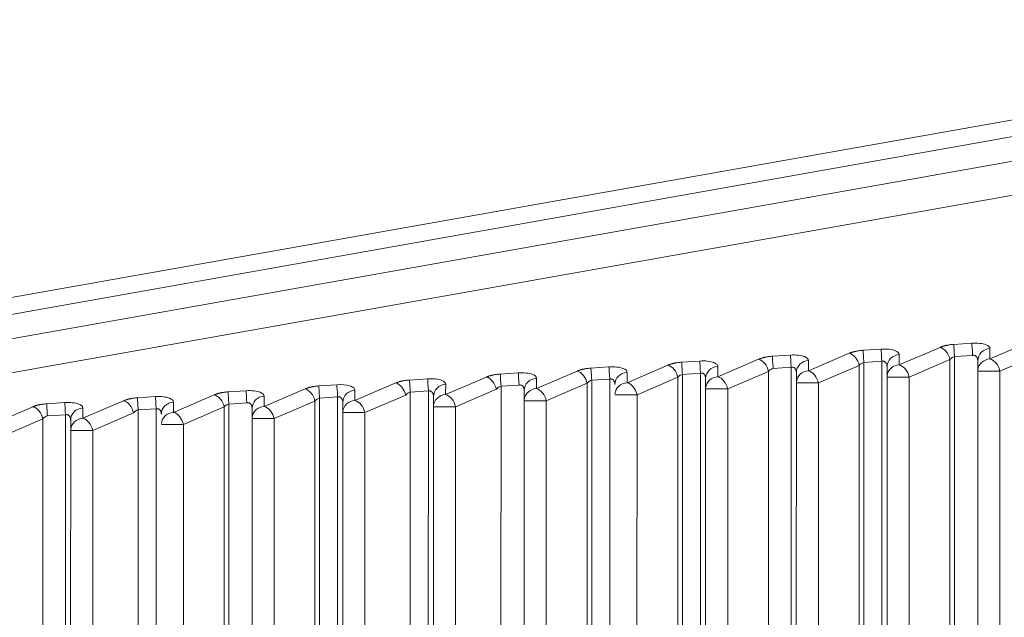
# Model space of a CAD drawing. Units: millimetres. Extents: x -14 to 5455, y 5 to 4640.
# Drawn here: x 3149 to 3225, y 2081 to 2127 of the extents above; entities that cross this region are included whole.
import ezdxf

# ---------------------------------------------------------------- set-up
doc = ezdxf.new("R2010")
doc.units = ezdxf.units.MM

msp = doc.modelspace()

# ---------------------------------------------------------------- linework, layer by layer
at = {"lineweight": 15, "ltscale": 9}
for p, q in [((3136.68536, 2103.7685), (3268.70204, 2127.21489)), ((3136.37948, 2102.40831), (3268.39616, 2125.8547)), ((3268.51992, 2123.97933), (3136.50323, 2100.53294)), ((3137.2826, 2098.04858), (3269.29928, 2121.49497)), ((3215.05372, 2101.77037), (3213.66082, 2101.67915)), ((3219.59958, 2101.90788), (3216.44862, 2100.55413)), ((3222.05379, 2102.22882), (3220.66088, 2102.13759)), ((3226.59965, 2102.36632), (3223.44868, 2101.01258)), ((3223.44868, 2101.01258), (3223.4518, 2101.80985)), ((3201.05359, 2100.85349), (3199.66068, 2100.76226)), ((3205.59945, 2100.99099), (3202.44849, 2099.63725)), ((3208.05366, 2101.31193), (3206.66075, 2101.22071)), ((3212.59952, 2101.44944), (3209.44855, 2100.09569)), ((3209.44855, 2100.09569), (3209.45167, 2100.89296)), ((3216.44862, 2100.55413), (3216.45174, 2101.35141)), ((3220.3676, 2100.97008), (3217.21663, 2099.61634)), ((3220.35729, 2036.12829), (3220.3676, 2100.97008)), ((3220.71104, 2036.12824), (3220.72139, 2101.19991)), ((3222.1143, 2101.29113), (3220.72139, 2101.19991)), ((3222.51368, 2100.87303), (3222.50339, 2036.13105)), ((3227.36766, 2101.42853), (3224.2167, 2100.07478)), ((3213.71105, 2036.13148), (3213.72132, 2100.74147)), ((3215.11423, 2100.83269), (3213.72132, 2100.74147)), ((3215.11423, 2100.83269), (3215.10394, 2036.13436))]:
    msp.add_line(p, q, dxfattribs=at)
at = {"color": 0, "linetype": 'Continuous', "lineweight": 0}
for p, q in [((3194.05353, 2100.39504), (3192.66062, 2100.30382)), ((3198.59939, 2100.53255), (3195.44842, 2099.1788)), ((3202.44849, 2099.63725), (3202.45161, 2100.43452)), ((3208.11417, 2100.37425), (3206.72126, 2100.28302)), ((3208.11417, 2100.37425), (3208.10395, 2036.13761)), ((3213.36753, 2100.51164), (3210.21657, 2099.15789)), ((3213.3573, 2036.13154), (3213.36753, 2100.51164)), ((3215.51362, 2100.41458), (3215.5034, 2036.1343)), ((3180.0534, 2099.47816), (3178.66049, 2099.38693)), ((3184.59926, 2099.61566), (3181.44829, 2098.26192)), ((3187.05346, 2099.9366), (3185.66055, 2099.84538)), ((3191.59932, 2100.07411), (3188.44836, 2098.72036)), ((3188.44836, 2098.72036), (3188.45148, 2099.51763)), ((3192.71108, 2036.14122), (3192.72113, 2099.36614)), ((3194.11404, 2099.45736), (3192.72113, 2099.36614)), ((3194.11404, 2099.45736), (3194.10397, 2036.1441)), ((3195.44842, 2099.1788), (3195.45154, 2099.97608)), ((3199.3674, 2099.59475), (3196.21644, 2098.24101)), ((3199.35731, 2036.13803), (3199.3674, 2099.59475)), ((3199.71107, 2036.13798), (3199.72119, 2099.82458)), ((3201.1141, 2099.9158), (3199.72119, 2099.82458)), ((3201.1141, 2099.9158), (3201.10396, 2036.14085)), ((3201.51349, 2099.4977), (3201.50341, 2036.14079)), ((3206.36747, 2100.0532), (3203.2165, 2098.69945)), ((3206.35731, 2036.13479), (3206.36747, 2100.0532)), ((3208.51355, 2099.95614), (3208.5034, 2036.13754)), ((3217.21663, 2099.61634), (3217.20652, 2036.01988)), ((3224.2167, 2100.07478), (3224.20651, 2036.01664)), ((3170.59913, 2098.69878), (3167.44816, 2097.34503)), ((3173.05333, 2099.01971), (3171.66042, 2098.92849)), ((3177.59919, 2099.15722), (3174.44823, 2097.80347)), ((3174.44823, 2097.80347), (3174.45135, 2098.60075)), ((3181.44829, 2098.26192), (3181.45141, 2099.05919)), ((3185.36727, 2098.67787), (3182.21631, 2097.32412)), ((3185.71108, 2036.14447), (3185.72106, 2098.90769)), ((3187.11397, 2098.99892), (3185.72106, 2098.90769)), ((3187.51336, 2098.58081), (3187.50343, 2036.14728)), ((3192.36734, 2099.13631), (3189.21637, 2097.78256)), ((3192.35732, 2036.14128), (3192.36734, 2099.13631)), ((3203.2165, 2098.69945), (3203.20654, 2036.02637)), ((3210.21657, 2099.15789), (3210.20653, 2036.02313)), ((3159.0532, 2098.10283), (3157.66029, 2098.0116)), ((3163.59906, 2098.24033), (3160.44809, 2096.88659)), ((3166.05327, 2098.56127), (3164.66036, 2098.47005)), ((3167.44816, 2097.34503), (3167.45128, 2098.1423)), ((3171.7111, 2036.15096), (3171.72093, 2097.99081)), ((3173.11384, 2098.08203), (3171.72093, 2097.99081)), ((3173.11384, 2098.08203), (3173.10399, 2036.15384)), ((3178.36721, 2098.21942), (3175.21624, 2096.86568)), ((3178.71109, 2036.14772), (3178.721, 2098.44925)), ((3180.1139, 2098.54047), (3178.721, 2098.44925)), ((3180.1139, 2098.54047), (3180.10399, 2036.15059)), ((3180.51329, 2098.12236), (3180.50344, 2036.15053)), ((3196.21644, 2098.24101), (3196.20655, 2036.02962)), ((3149.59893, 2097.32345), (3146.44796, 2095.9697)), ((3152.05314, 2097.64438), (3150.66023, 2097.55316)), ((3156.599, 2097.78189), (3153.44803, 2096.42814)), ((3153.44803, 2096.42814), (3153.45115, 2097.22542)), ((3157.71112, 2036.15745), (3157.7208, 2097.07392)), ((3159.11371, 2097.16514), (3157.7208, 2097.07392)), ((3159.11371, 2097.16514), (3159.10401, 2036.16033)), ((3160.44809, 2096.88659), (3160.45122, 2097.68386)), ((3164.36708, 2097.30254), (3161.21611, 2095.94879)), ((3164.35736, 2036.15426), (3164.36708, 2097.30254)), ((3164.71111, 2036.15421), (3164.72087, 2097.53236)), ((3166.11377, 2097.62359), (3164.72087, 2097.53236)), ((3166.51316, 2097.20548), (3166.50345, 2036.15702)), ((3171.36714, 2097.76098), (3168.21618, 2096.40723)), ((3171.35735, 2036.15102), (3171.36714, 2097.76098)), ((3173.51323, 2097.66392), (3173.50345, 2036.15377)), ((3182.21631, 2097.32412), (3182.20656, 2036.03611)), ((3189.21637, 2097.78256), (3189.20655, 2036.03287)), ((3150.36695, 2096.38565), (3147.21598, 2095.0319)), ((3150.35737, 2036.16076), (3150.36695, 2096.38565)), ((3152.11364, 2096.7067), (3150.72074, 2096.61548)), ((3152.11364, 2096.7067), (3152.10402, 2036.16358)), ((3157.36701, 2096.84409), (3154.21605, 2095.49035)), ((3168.21618, 2096.40723), (3168.20658, 2036.0426)), ((3175.21624, 2096.86568), (3175.20657, 2036.03936)), ((3152.51303, 2096.28859), (3152.50347, 2036.16351)), ((3161.21611, 2095.94879), (3161.20659, 2036.04585)), ((3154.21605, 2095.49035), (3154.2066, 2036.0491))]:
    msp.add_line(p, q, dxfattribs=at)
at = {"lineweight": 15, "ltscale": 9}
for centre, major_axis, ratio, start_param, end_param in [((3215.1156, 2100.83269), (-0.06535, 0.99786), 0.00136655, 0.34897635, 1.57070683), ((3222.11567, 2101.29113), (-0.06535, 0.99786), 0.00136655, 0.34897635, 1.57070683), ((3201.11547, 2099.9158), (-0.06535, 0.99786), 0.00136655, 0.34897635, 1.57070683), ((3208.11553, 2100.37425), (-0.06535, 0.99786), 0.00136655, 0.34897635, 1.57070683), ((3223.51056, 2100.07489), (-0.39474, 0.91879), 0.67554456, -1.85338623, -0.48222926)]:
    msp.add_ellipse(centre, major_axis=major_axis, ratio=ratio, start_param=start_param, end_param=end_param, dxfattribs=at)
at = {"lineweight": 15, "ltscale": 9, "extrusion": (0, 0, -1)}
for centre, start_param in [((3223.51368, 2100.87217), -0.00399648), ((3209.51355, 2099.95528), -0.00399648), ((3216.51361, 2100.41372), -0.00399648), ((3223.51056, 2100.07489), 0.07387276)]:
    msp.add_ellipse(centre, major_axis=(-0.99999, 0.00391), ratio=0.93945487, start_param=start_param, end_param=1.50520174, dxfattribs=at)
at = {"color": 0, "linetype": 'Continuous', "lineweight": 0}
for centre, major_axis, ratio, start_param, end_param in [((3194.1154, 2099.45736), (-0.06535, 0.99786), 0.00136655, 0.34897635, 1.57070683), ((3209.51043, 2099.15801), (-0.39474, 0.91879), 0.67554456, -1.85338623, -0.48222926), ((3216.51049, 2099.61645), (-0.39474, 0.91879), 0.67554456, -1.85338623, -0.48222926), ((3180.11527, 2098.54047), (-0.06535, 0.99786), 0.00136655, 0.34897635, 1.57070683), ((3187.11534, 2098.99892), (-0.06535, 0.99786), 0.00136655, 0.34897635, 1.57070683), ((3202.51036, 2098.69956), (-0.39474, 0.91879), 0.67554456, -1.85338623, -0.48222926), ((3216.51049, 2099.61645), (-1, 0.00016), 0.00000022, 0.07741084, 2.35482522), ((3223.51056, 2100.07489), (-1, 0.00016), 0.00000022, 0.07741084, 2.35482522), ((3173.11521, 2098.08203), (-0.06535, 0.99786), 0.00136655, 0.34897635, 1.57070683), ((3188.51023, 2097.78268), (-0.39474, 0.91879), 0.67554456, -1.85338623, -0.48222926), ((3195.5103, 2098.24112), (-0.39474, 0.91879), 0.67554456, -1.85338623, -0.48222926), ((3202.51036, 2098.69956), (-1, 0.00016), 0.00000022, 0.07741084, 2.35482522), ((3209.51043, 2099.15801), (-1, 0.00016), 0.00000022, 0.07741084, 2.35482522), ((3159.11508, 2097.16514), (-0.06535, 0.99786), 0.00136655, 0.34897635, 1.57070683), ((3166.11514, 2097.62359), (-0.06535, 0.99786), 0.00136655, 0.34897635, 1.57070683), ((3181.51017, 2097.32423), (-0.39474, 0.91879), 0.67554456, -1.85338623, -0.48222926), ((3195.5103, 2098.24112), (-1, 0.00016), 0.00000022, 0.07741084, 2.35482522), ((3152.11501, 2096.7067), (-0.06535, 0.99786), 0.00136655, 0.34897635, 1.57070683), ((3167.51004, 2096.40735), (-0.39474, 0.91879), 0.67554456, -1.85338623, -0.48222926), ((3174.5101, 2096.86579), (-0.39474, 0.91879), 0.67554456, -1.85338623, -0.48222926), ((3181.51017, 2097.32423), (-1, 0.00016), 0.00000022, 0.07741084, 2.35482522), ((3188.51023, 2097.78268), (-1, 0.00016), 0.00000022, 0.07741084, 2.35482522), ((3153.50991, 2095.49046), (-0.39474, 0.91879), 0.67554456, -1.85338623, -0.48222926), ((3160.50997, 2095.9489), (-0.39474, 0.91879), 0.67554456, -1.85338623, -0.48222926), ((3167.51004, 2096.40735), (-1, 0.00016), 0.00000022, 0.07741084, 2.35482522), ((3174.5101, 2096.86579), (-1, 0.00016), 0.00000022, 0.07741084, 2.35482522), ((3160.50997, 2095.9489), (-1, 0.00016), 0.00000022, 0.07741084, 2.35482522), ((3153.50991, 2095.49046), (-1, 0.00016), 0.00000022, 0.07741084, 2.35482522)]:
    msp.add_ellipse(centre, major_axis=major_axis, ratio=ratio, start_param=start_param, end_param=end_param, dxfattribs=at)
at = {"color": 0, "linetype": 'Continuous', "lineweight": 0, "extrusion": (0, 0, -1)}
for centre, start_param in [((3202.51348, 2099.49684), -0.00399648), ((3209.51043, 2099.15801), 0.07387276), ((3216.51049, 2099.61645), 0.07387276), ((3188.51335, 2098.57995), -0.00399648), ((3195.51342, 2099.03839), -0.00399648), ((3202.51036, 2098.69956), 0.07387276), ((3174.51322, 2097.66306), -0.00399648), ((3181.51329, 2098.12151), -0.00399648), ((3188.51023, 2097.78268), 0.07387276), ((3195.5103, 2098.24112), 0.07387276), ((3167.51316, 2097.20462), -0.00399648), ((3181.51017, 2097.32423), 0.07387276), ((3153.51303, 2096.28773), -0.00399648), ((3160.51309, 2096.74618), -0.00399648), ((3167.51004, 2096.40735), 0.07387276), ((3174.5101, 2096.86579), 0.07387276), ((3153.50991, 2095.49046), 0.07387276), ((3160.50997, 2095.9489), 0.07387276)]:
    msp.add_ellipse(centre, major_axis=(-0.99999, 0.00391), ratio=0.93945487, start_param=start_param, end_param=1.50520174, dxfattribs=at)
at = {"lineweight": 15, "ltscale": 9}
for points, knots in [([(3213.66082, 2101.67915), (3213.56265, 2101.67272), (3213.46463, 2101.66266), (3213.32025, 2101.64267), (3213.27258, 2101.63519), (3213.20203, 2101.62281), (3213.16701, 2101.61633), (3213.12375, 2101.60771), (3213.10372, 2101.60354), (3213.09303, 2101.60128), (3213.08979, 2101.60059), (3213.08731, 2101.60006), (3213.08685, 2101.59996), (3213.08156, 2101.59883), (3213.07461, 2101.59732), (3213.05701, 2101.5934), (3213.04637, 2101.591), (3213.02311, 2101.58557), (3213.01091, 2101.58267), (3212.98221, 2101.57563), (3212.96537, 2101.57138), (3212.93846, 2101.56431), (3212.9296, 2101.56195), (3212.90596, 2101.55551), (3212.8907, 2101.55124), (3212.86673, 2101.5443), (3212.85856, 2101.54189), (3212.84535, 2101.53794), (3212.83989, 2101.53629), (3212.83114, 2101.53362), (3212.82767, 2101.53255), (3212.79987, 2101.52393), (3212.7771, 2101.51649), (3212.73478, 2101.50207), (3212.71533, 2101.49513), (3212.68007, 2101.48207), (3212.66428, 2101.47598), (3212.6362, 2101.46482), (3212.62391, 2101.45976), (3212.60832, 2101.4532), (3212.60375, 2101.45126), (3212.59952, 2101.44944)], [0, 0, 0, 0, 0.25, 0.25, 0.375, 0.375, 0.4375, 0.46875, 0.4921875, 0.4921875, 0.49805352, 0.49805352, 0.5, 0.5, 0.54359328, 0.54359328, 0.58705989, 0.58705989, 0.625, 0.625, 0.66769633, 0.66769633, 0.6875, 0.6875, 0.71875, 0.71875, 0.734375, 0.734375, 0.74350073, 0.74350073, 0.75, 0.75, 0.80441666, 0.80441666, 0.86053948, 0.86053948, 0.91714445, 0.91714445, 0.97385834, 0.97385834, 1, 1, 1, 1]), ([(3216.45174, 2101.35141), (3216.45218, 2101.466), (3216.2693, 2101.64425), (3215.68114, 2101.77653), (3215.26316, 2101.78409), (3215.05372, 2101.77037)], [0, 0, 0, 0, 0.42857143, 0.71428571, 1, 1, 1, 1]), ([(3220.66088, 2102.13759), (3220.56272, 2102.13117), (3220.46469, 2102.1211), (3220.32032, 2102.10111), (3220.27264, 2102.09363), (3220.2021, 2102.08126), (3220.16707, 2102.07478), (3220.12382, 2102.06615), (3220.10379, 2102.06198), (3220.09309, 2102.05972), (3220.08986, 2102.05903), (3220.08738, 2102.0585), (3220.08691, 2102.0584), (3220.08163, 2102.05727), (3220.07467, 2102.05576), (3220.05707, 2102.05184), (3220.04644, 2102.04944), (3220.02318, 2102.04402), (3220.01098, 2102.04111), (3219.98228, 2102.03407), (3219.96543, 2102.02983), (3219.93852, 2102.02276), (3219.92967, 2102.02039), (3219.90602, 2102.01395), (3219.89076, 2102.00968), (3219.86679, 2102.00274), (3219.85862, 2102.00034), (3219.84542, 2101.99638), (3219.83996, 2101.99473), (3219.83121, 2101.99206), (3219.82774, 2101.99099), (3219.79993, 2101.98237), (3219.77717, 2101.97493), (3219.73484, 2101.96052), (3219.7154, 2101.95357), (3219.68014, 2101.94052), (3219.66435, 2101.93442), (3219.63626, 2101.92326), (3219.62397, 2101.9182), (3219.60839, 2101.91164), (3219.60382, 2101.9097), (3219.59958, 2101.90788)], [0, 0, 0, 0, 0.25, 0.25, 0.375, 0.375, 0.4375, 0.46875, 0.4921875, 0.4921875, 0.49805352, 0.49805352, 0.5, 0.5, 0.54359328, 0.54359328, 0.58705989, 0.58705989, 0.625, 0.625, 0.66769633, 0.66769633, 0.6875, 0.6875, 0.71875, 0.71875, 0.734375, 0.734375, 0.74350073, 0.74350073, 0.75, 0.75, 0.80441666, 0.80441666, 0.86053948, 0.86053948, 0.91714445, 0.91714445, 0.97385834, 0.97385834, 1, 1, 1, 1]), ([(3223.4518, 2101.80985), (3223.45225, 2101.92444), (3223.26938, 2102.1027), (3222.68121, 2102.23497), (3222.26323, 2102.24253), (3222.05379, 2102.22882)], [0, 0, 0, 0, 0.42857143, 0.71428571, 1, 1, 1, 1]), ([(3202.45161, 2100.43452), (3202.45205, 2100.54911), (3202.26916, 2100.72736), (3201.68101, 2100.85964), (3201.26303, 2100.8672), (3201.05359, 2100.85349)], [0, 0, 0, 0, 0.42857143, 0.71428571, 1, 1, 1, 1]), ([(3206.66075, 2101.22071), (3206.56259, 2101.21428), (3206.46456, 2101.20422), (3206.32019, 2101.18423), (3206.27251, 2101.17675), (3206.20197, 2101.16437), (3206.16694, 2101.15789), (3206.12369, 2101.14926), (3206.10366, 2101.1451), (3206.09296, 2101.14283), (3206.08973, 2101.14214), (3206.08725, 2101.14161), (3206.08678, 2101.14151), (3206.0815, 2101.14038), (3206.07454, 2101.13887), (3206.05694, 2101.13496), (3206.04631, 2101.13255), (3206.02305, 2101.12713), (3206.01085, 2101.12423), (3205.98215, 2101.11719), (3205.9653, 2101.11294), (3205.93839, 2101.10587), (3205.92954, 2101.1035), (3205.90589, 2101.09706), (3205.89063, 2101.09279), (3205.86666, 2101.08585), (3205.85849, 2101.08345), (3205.84529, 2101.0795), (3205.83983, 2101.07785), (3205.83108, 2101.07517), (3205.82761, 2101.0741), (3205.7998, 2101.06549), (3205.77704, 2101.05804), (3205.73471, 2101.04363), (3205.71527, 2101.03668), (3205.68001, 2101.02363), (3205.66422, 2101.01753), (3205.63613, 2101.00637), (3205.62384, 2101.00131), (3205.60826, 2100.99476), (3205.60369, 2100.99281), (3205.59945, 2100.99099)], [0, 0, 0, 0, 0.25, 0.25, 0.375, 0.375, 0.4375, 0.46875, 0.4921875, 0.4921875, 0.49805352, 0.49805352, 0.5, 0.5, 0.54359327, 0.54359327, 0.58705989, 0.58705989, 0.625, 0.625, 0.66769633, 0.66769633, 0.6875, 0.6875, 0.71875, 0.71875, 0.734375, 0.734375, 0.74350073, 0.74350073, 0.75, 0.75, 0.80441665, 0.80441665, 0.86053947, 0.86053947, 0.91714444, 0.91714444, 0.97385832, 0.97385832, 1, 1, 1, 1]), ([(3209.45167, 2100.89296), (3209.45212, 2101.00755), (3209.26923, 2101.18581), (3208.68108, 2101.31808), (3208.2631, 2101.32565), (3208.05366, 2101.31193)], [0, 0, 0, 0, 0.42857143, 0.71428571, 1, 1, 1, 1]), ([(3222.51368, 2100.87303), (3222.51368, 2100.8918), (3222.51284, 2100.90971), (3222.50991, 2100.94324), (3222.50785, 2100.95892), (3222.50278, 2100.98884), (3222.49975, 2101.00308), (3222.49474, 2101.02312), (3222.49299, 2101.02957), (3222.49026, 2101.03892), (3222.48934, 2101.04199), (3222.48781, 2101.04691), (3222.48735, 2101.04834), (3222.48642, 2101.05122), (3222.48604, 2101.05239), (3222.47891, 2101.07386), (3222.47128, 2101.09258), (3222.45772, 2101.12056), (3222.45231, 2101.13066), (3222.44189, 2101.14831), (3222.43706, 2101.15586), (3222.43033, 2101.16565), (3222.42855, 2101.16817), (3222.42177, 2101.17751), (3222.41663, 2101.18409), (3222.40667, 2101.19595), (3222.40192, 2101.20127), (3222.37801, 2101.22633), (3222.35732, 2101.24313), (3222.32004, 2101.2662), (3222.30411, 2101.27412), (3222.26309, 2101.28991), (3222.23743, 2101.29576), (3222.18487, 2101.30047), (3222.15795, 2101.29924), (3222.12551, 2101.29355), (3222.1199, 2101.29242), (3222.1143, 2101.29113)], [0.000780726, 0.000780726, 0.000780726, 0.000780726, 0.06371684, 0.06371684, 0.125, 0.125, 0.1875, 0.1875, 0.21875, 0.21875, 0.234375, 0.234375, 0.244341454, 0.244341454, 0.25, 0.25, 0.327763631, 0.327763631, 0.375, 0.375, 0.414474461, 0.414474461, 0.428485538, 0.428485538, 0.467145799, 0.467145799, 0.5, 0.5, 0.624221395, 0.624221395, 0.710765846, 0.710765846, 0.840803529, 0.840803529, 0.972466294, 0.972466294, 1, 1, 1, 1]), ([(3199.66068, 2100.76226), (3199.56252, 2100.75584), (3199.4645, 2100.74577), (3199.32012, 2100.72578), (3199.27245, 2100.7183), (3199.2019, 2100.70592), (3199.16688, 2100.69945), (3199.12362, 2100.69082), (3199.10359, 2100.68665), (3199.0929, 2100.68439), (3199.08966, 2100.6837), (3199.08718, 2100.68317), (3199.08672, 2100.68307), (3199.08143, 2100.68194), (3199.07448, 2100.68043), (3199.05688, 2100.67651), (3199.04624, 2100.67411), (3199.02298, 2100.66869), (3199.01078, 2100.66578), (3198.98208, 2100.65874), (3198.96524, 2100.65449), (3198.93833, 2100.64743), (3198.92947, 2100.64506), (3198.90583, 2100.63862), (3198.89057, 2100.63435), (3198.8666, 2100.62741), (3198.85843, 2100.62501), (3198.84522, 2100.62105), (3198.83976, 2100.6194), (3198.83101, 2100.61673), (3198.82754, 2100.61566), (3198.79974, 2100.60704), (3198.77697, 2100.5996), (3198.73465, 2100.58519), (3198.7152, 2100.57824), (3198.67994, 2100.56519), (3198.66415, 2100.55909), (3198.63607, 2100.54793), (3198.62378, 2100.54287), (3198.60819, 2100.53631), (3198.60362, 2100.53437), (3198.59939, 2100.53255)], [0, 0, 0, 0, 0.25, 0.25, 0.375, 0.375, 0.4375, 0.46875, 0.4921875, 0.4921875, 0.49805352, 0.49805352, 0.5, 0.5, 0.54359327, 0.54359327, 0.58705989, 0.58705989, 0.625, 0.625, 0.66769633, 0.66769633, 0.6875, 0.6875, 0.71875, 0.71875, 0.734375, 0.734375, 0.74350073, 0.74350073, 0.75, 0.75, 0.80441665, 0.80441665, 0.86053947, 0.86053947, 0.91714444, 0.91714444, 0.97385832, 0.97385832, 1, 1, 1, 1]), ([(3215.51362, 2100.41458), (3215.51362, 2100.43336), (3215.51278, 2100.45126), (3215.50984, 2100.4848), (3215.50778, 2100.50048), (3215.50271, 2100.5304), (3215.49969, 2100.54464), (3215.49467, 2100.56467), (3215.49292, 2100.57113), (3215.4902, 2100.58048), (3215.48928, 2100.58354), (3215.48774, 2100.58847), (3215.48729, 2100.5899), (3215.48636, 2100.59278), (3215.48598, 2100.59395), (3215.47884, 2100.61542), (3215.47121, 2100.63414), (3215.45766, 2100.66212), (3215.45224, 2100.67221), (3215.44182, 2100.68987), (3215.43699, 2100.69742), (3215.43026, 2100.7072), (3215.42848, 2100.70973), (3215.4217, 2100.71907), (3215.41657, 2100.72565), (3215.40661, 2100.7375), (3215.40185, 2100.74283), (3215.37795, 2100.76789), (3215.35725, 2100.78468), (3215.31997, 2100.80775), (3215.30404, 2100.81567), (3215.26303, 2100.83146), (3215.23737, 2100.83731), (3215.18481, 2100.84203), (3215.1579, 2100.8408), (3215.12545, 2100.83511), (3215.11984, 2100.83398), (3215.11423, 2100.83269)], [0.000780726, 0.000780726, 0.000780726, 0.000780726, 0.063717373, 0.063717373, 0.125, 0.125, 0.1875, 0.1875, 0.21875, 0.21875, 0.234375, 0.234375, 0.244341456, 0.244341456, 0.25, 0.25, 0.327768864, 0.327768864, 0.375, 0.375, 0.414474017, 0.414474017, 0.428485649, 0.428485649, 0.467145807, 0.467145807, 0.5, 0.5, 0.624217723, 0.624217723, 0.710766266, 0.710766266, 0.840795763, 0.840795763, 0.972446178, 0.972446178, 1, 1, 1, 1])]:
    msp.add_open_spline(points, degree=3, knots=knots, dxfattribs=at)
for points in [[(3213.72132, 2100.74147), (3213.70802, 2100.94465), (3213.68162, 2101.35039), (3213.6651, 2101.60966), (3213.66082, 2101.67915)], [(3219.59958, 2101.90788), (3219.76709, 2101.8645), (3220.11134, 2101.62488), (3220.32052, 2101.18872), (3220.3676, 2100.97008)], [(3220.72139, 2101.19991), (3220.70808, 2101.4031), (3220.68169, 2101.80883), (3220.66517, 2102.0681), (3220.66088, 2102.13759)], [(3205.59945, 2100.99099), (3205.76695, 2100.94761), (3206.1112, 2100.70799), (3206.32039, 2100.27183), (3206.36747, 2100.0532)], [(3206.72126, 2100.28302), (3206.70795, 2100.48621), (3206.68156, 2100.89194), (3206.66504, 2101.15121), (3206.66075, 2101.22071)], [(3212.59952, 2101.44944), (3212.76702, 2101.40605), (3213.11127, 2101.16644), (3213.32046, 2100.73027), (3213.36753, 2100.51164)], [(3220.72139, 2101.19991), (3220.6016, 2101.17634), (3220.46818, 2101.09973), (3220.3676, 2100.97008)], [(3199.72119, 2099.82458), (3199.70789, 2100.02777), (3199.68149, 2100.4335), (3199.66497, 2100.69277), (3199.66068, 2100.76226)], [(3213.72132, 2100.74147), (3213.60154, 2100.71789), (3213.46811, 2100.64129), (3213.36753, 2100.51164)]]:
    msp.add_open_spline(points, degree=3, dxfattribs=at)
at = {"color": 0, "linetype": 'Continuous', "lineweight": 0}
for points, knots in [([(3192.66062, 2100.30382), (3192.56246, 2100.29739), (3192.46443, 2100.28733), (3192.32006, 2100.26734), (3192.27238, 2100.25986), (3192.20184, 2100.24748), (3192.16681, 2100.241), (3192.12356, 2100.23238), (3192.10353, 2100.22821), (3192.09283, 2100.22595), (3192.0896, 2100.22526), (3192.08712, 2100.22473), (3192.08665, 2100.22463), (3192.08136, 2100.2235), (3192.07441, 2100.22199), (3192.05681, 2100.21807), (3192.04618, 2100.21567), (3192.02292, 2100.21024), (3192.01072, 2100.20734), (3191.98202, 2100.2003), (3191.96517, 2100.19605), (3191.93826, 2100.18898), (3191.9294, 2100.18662), (3191.90576, 2100.18018), (3191.8905, 2100.17591), (3191.86653, 2100.16897), (3191.85836, 2100.16656), (3191.84516, 2100.16261), (3191.8397, 2100.16096), (3191.83095, 2100.15829), (3191.82748, 2100.15722), (3191.79967, 2100.1486), (3191.77691, 2100.14116), (3191.73458, 2100.12674), (3191.71514, 2100.1198), (3191.67988, 2100.10674), (3191.66409, 2100.10065), (3191.636, 2100.08949), (3191.62371, 2100.08443), (3191.60813, 2100.07787), (3191.60356, 2100.07593), (3191.59932, 2100.07411)], [0, 0, 0, 0, 0.25, 0.25, 0.375, 0.375, 0.4375, 0.46875, 0.4921875, 0.4921875, 0.49805352, 0.49805352, 0.5, 0.5, 0.54359328, 0.54359328, 0.58705989, 0.58705989, 0.625, 0.625, 0.66769634, 0.66769634, 0.6875, 0.6875, 0.71875, 0.71875, 0.734375, 0.734375, 0.74350073, 0.74350073, 0.75, 0.75, 0.80441666, 0.80441666, 0.86053948, 0.86053948, 0.91714446, 0.91714446, 0.97385834, 0.97385834, 1, 1, 1, 1]), ([(3195.45154, 2099.97608), (3195.45199, 2100.09067), (3195.26909, 2100.26892), (3194.68094, 2100.40119), (3194.26297, 2100.40876), (3194.05353, 2100.39504)], [0, 0, 0, 0, 0.42857143, 0.71428571, 1, 1, 1, 1]), ([(3208.51355, 2099.95614), (3208.51355, 2099.97492), (3208.51271, 2099.99282), (3208.50978, 2100.02635), (3208.50772, 2100.04204), (3208.50265, 2100.07196), (3208.49962, 2100.0862), (3208.49461, 2100.10623), (3208.49285, 2100.11268), (3208.49013, 2100.12204), (3208.48921, 2100.1251), (3208.48768, 2100.13002), (3208.48722, 2100.13146), (3208.48629, 2100.13433), (3208.48591, 2100.1355), (3208.47878, 2100.15698), (3208.47114, 2100.1757), (3208.45759, 2100.20368), (3208.45217, 2100.21377), (3208.44176, 2100.23142), (3208.43693, 2100.23898), (3208.4302, 2100.24876), (3208.42842, 2100.25128), (3208.42164, 2100.26062), (3208.4165, 2100.2672), (3208.40654, 2100.27906), (3208.40179, 2100.28438), (3208.37788, 2100.30944), (3208.35719, 2100.32624), (3208.31991, 2100.34931), (3208.30398, 2100.35723), (3208.26296, 2100.37302), (3208.23731, 2100.37887), (3208.18475, 2100.38358), (3208.15784, 2100.38236), (3208.12539, 2100.37667), (3208.11977, 2100.37553), (3208.11417, 2100.37425)], [0.000780726, 0.000780726, 0.000780726, 0.000780726, 0.063717865, 0.063717865, 0.125, 0.125, 0.1875, 0.1875, 0.21875, 0.21875, 0.234375, 0.234375, 0.244341457, 0.244341457, 0.25, 0.25, 0.327773677, 0.327773677, 0.375, 0.375, 0.414473607, 0.414473607, 0.428485751, 0.428485751, 0.467145813, 0.467145813, 0.5, 0.5, 0.624214319, 0.624214319, 0.710766654, 0.710766654, 0.840788602, 0.840788602, 0.972427626, 0.972427626, 1, 1, 1, 1]), ([(3178.66049, 2099.38693), (3178.56233, 2099.38051), (3178.4643, 2099.37044), (3178.31993, 2099.35045), (3178.27225, 2099.34297), (3178.20171, 2099.33059), (3178.16668, 2099.32412), (3178.12343, 2099.31549), (3178.1034, 2099.31132), (3178.0927, 2099.30906), (3178.08947, 2099.30837), (3178.08699, 2099.30784), (3178.08652, 2099.30774), (3178.08123, 2099.30661), (3178.07428, 2099.3051), (3178.05668, 2099.30118), (3178.04605, 2099.29878), (3178.02279, 2099.29336), (3178.01059, 2099.29045), (3177.98189, 2099.28341), (3177.96504, 2099.27916), (3177.93813, 2099.27209), (3177.92927, 2099.26973), (3177.90563, 2099.26329), (3177.89037, 2099.25902), (3177.8664, 2099.25208), (3177.85823, 2099.24968), (3177.84503, 2099.24572), (3177.83957, 2099.24407), (3177.83082, 2099.2414), (3177.82735, 2099.24033), (3177.79954, 2099.23171), (3177.77678, 2099.22427), (3177.73445, 2099.20986), (3177.71501, 2099.20291), (3177.67975, 2099.18986), (3177.66396, 2099.18376), (3177.63587, 2099.1726), (3177.62358, 2099.16754), (3177.608, 2099.16098), (3177.60343, 2099.15904), (3177.59919, 2099.15722)], [0, 0, 0, 0, 0.25, 0.25, 0.375, 0.375, 0.4375, 0.46875, 0.4921875, 0.4921875, 0.49805352, 0.49805352, 0.5, 0.5, 0.54359328, 0.54359328, 0.58705989, 0.58705989, 0.625, 0.625, 0.66769634, 0.66769634, 0.6875, 0.6875, 0.71875, 0.71875, 0.734375, 0.734375, 0.74350073, 0.74350073, 0.75, 0.75, 0.80441666, 0.80441666, 0.86053949, 0.86053949, 0.91714446, 0.91714446, 0.97385835, 0.97385835, 1, 1, 1, 1]), ([(3181.45141, 2099.05919), (3181.45186, 2099.17378), (3181.26895, 2099.35203), (3180.68081, 2099.48431), (3180.26284, 2099.49187), (3180.0534, 2099.47816)], [0, 0, 0, 0, 0.42857143, 0.71428571, 1, 1, 1, 1]), ([(3185.66055, 2099.84538), (3185.56239, 2099.83895), (3185.46437, 2099.82889), (3185.31999, 2099.8089), (3185.27231, 2099.80142), (3185.20177, 2099.78904), (3185.16675, 2099.78256), (3185.12349, 2099.77393), (3185.10346, 2099.76977), (3185.09276, 2099.7675), (3185.08953, 2099.76681), (3185.08705, 2099.76628), (3185.08659, 2099.76618), (3185.0813, 2099.76505), (3185.07435, 2099.76354), (3185.05675, 2099.75963), (3185.04611, 2099.75722), (3185.02285, 2099.7518), (3185.01065, 2099.7489), (3184.98195, 2099.74186), (3184.96511, 2099.73761), (3184.9382, 2099.73054), (3184.92934, 2099.72817), (3184.90569, 2099.72173), (3184.89044, 2099.71746), (3184.86647, 2099.71052), (3184.8583, 2099.70812), (3184.84509, 2099.70417), (3184.83963, 2099.70252), (3184.83088, 2099.69984), (3184.82741, 2099.69877), (3184.79961, 2099.69016), (3184.77684, 2099.68271), (3184.73451, 2099.6683), (3184.71507, 2099.66135), (3184.67981, 2099.6483), (3184.66402, 2099.6422), (3184.63594, 2099.63104), (3184.62365, 2099.62598), (3184.60806, 2099.61943), (3184.60349, 2099.61748), (3184.59926, 2099.61566)], [0, 0, 0, 0, 0.25, 0.25, 0.375, 0.375, 0.4375, 0.46875, 0.4921875, 0.4921875, 0.49805352, 0.49805352, 0.5, 0.5, 0.54359327, 0.54359327, 0.58705989, 0.58705989, 0.625, 0.625, 0.66769633, 0.66769633, 0.6875, 0.6875, 0.71875, 0.71875, 0.734375, 0.734375, 0.74350073, 0.74350073, 0.75, 0.75, 0.80441666, 0.80441666, 0.86053948, 0.86053948, 0.91714445, 0.91714445, 0.97385833, 0.97385833, 1, 1, 1, 1]), ([(3188.45148, 2099.51763), (3188.45192, 2099.63222), (3188.26902, 2099.81048), (3187.68087, 2099.94275), (3187.2629, 2099.95032), (3187.05346, 2099.9366)], [0, 0, 0, 0, 0.42857143, 0.71428571, 1, 1, 1, 1]), ([(3194.51342, 2099.03925), (3194.51342, 2099.05803), (3194.51258, 2099.07593), (3194.50965, 2099.10947), (3194.50759, 2099.12515), (3194.50252, 2099.15507), (3194.49949, 2099.16931), (3194.49447, 2099.18934), (3194.49272, 2099.1958), (3194.49, 2099.20515), (3194.48908, 2099.20821), (3194.48755, 2099.21314), (3194.48709, 2099.21457), (3194.48616, 2099.21745), (3194.48578, 2099.21862), (3194.47865, 2099.24009), (3194.47101, 2099.25881), (3194.45745, 2099.2868), (3194.45204, 2099.29689), (3194.44162, 2099.31453), (3194.4368, 2099.32209), (3194.43006, 2099.33187), (3194.42828, 2099.33439), (3194.42151, 2099.34373), (3194.41637, 2099.35032), (3194.40641, 2099.36217), (3194.40165, 2099.3675), (3194.37775, 2099.39255), (3194.35706, 2099.40935), (3194.31978, 2099.43242), (3194.30384, 2099.44034), (3194.26283, 2099.45613), (3194.23718, 2099.46198), (3194.18463, 2099.4667), (3194.15773, 2099.46547), (3194.12527, 2099.45979), (3194.11965, 2099.45865), (3194.11404, 2099.45736)], [0.000780726, 0.000780726, 0.000780726, 0.000780726, 0.063718745, 0.063718745, 0.125, 0.125, 0.1875, 0.1875, 0.21875, 0.21875, 0.234375, 0.234375, 0.24434146, 0.24434146, 0.25, 0.25, 0.327782236, 0.327782236, 0.375, 0.375, 0.414472877, 0.414472877, 0.428485931, 0.428485931, 0.467145823, 0.467145823, 0.5, 0.5, 0.62420821, 0.62420821, 0.710767346, 0.710767346, 0.84077583, 0.84077583, 0.972394541, 0.972394541, 1, 1, 1, 1]), ([(3201.51349, 2099.4977), (3201.51349, 2099.51647), (3201.51265, 2099.53438), (3201.50971, 2099.56791), (3201.50765, 2099.58359), (3201.50258, 2099.61351), (3201.49956, 2099.62775), (3201.49454, 2099.64779), (3201.49279, 2099.65424), (3201.49007, 2099.66359), (3201.48915, 2099.66666), (3201.48761, 2099.67158), (3201.48716, 2099.67301), (3201.48623, 2099.67589), (3201.48584, 2099.67706), (3201.47871, 2099.69853), (3201.47108, 2099.71725), (3201.45752, 2099.74524), (3201.45211, 2099.75533), (3201.44169, 2099.77298), (3201.43686, 2099.78053), (3201.43013, 2099.79032), (3201.42835, 2099.79284), (3201.42157, 2099.80218), (3201.41643, 2099.80876), (3201.40647, 2099.82062), (3201.40172, 2099.82594), (3201.37781, 2099.851), (3201.35712, 2099.86779), (3201.31984, 2099.89086), (3201.30391, 2099.89878), (3201.2629, 2099.91458), (3201.23724, 2099.92043), (3201.18469, 2099.92514), (3201.15779, 2099.92391), (3201.12533, 2099.91823), (3201.11971, 2099.91709), (3201.1141, 2099.9158)], [0.000780726, 0.000780726, 0.000780726, 0.000780726, 0.063718321, 0.063718321, 0.125, 0.125, 0.1875, 0.1875, 0.21875, 0.21875, 0.234375, 0.234375, 0.244341459, 0.244341459, 0.25, 0.25, 0.327778121, 0.327778121, 0.375, 0.375, 0.414473228, 0.414473228, 0.428485845, 0.428485845, 0.467145819, 0.467145819, 0.5, 0.5, 0.624211156, 0.624211156, 0.710767013, 0.710767013, 0.840781977, 0.840781977, 0.972410464, 0.972410464, 1, 1, 1, 1]), ([(3167.45128, 2098.1423), (3167.45173, 2098.25689), (3167.26882, 2098.43514), (3166.68067, 2098.56742), (3166.26271, 2098.57499), (3166.05327, 2098.56127)], [0, 0, 0, 0, 0.42857143, 0.71428571, 1, 1, 1, 1]), ([(3171.66042, 2098.92849), (3171.56226, 2098.92206), (3171.46423, 2098.912), (3171.31986, 2098.89201), (3171.27218, 2098.88453), (3171.20164, 2098.87215), (3171.16662, 2098.86567), (3171.12336, 2098.85705), (3171.10333, 2098.85288), (3171.09263, 2098.85062), (3171.0894, 2098.84993), (3171.08692, 2098.8494), (3171.08646, 2098.8493), (3171.08117, 2098.84817), (3171.07421, 2098.84666), (3171.05662, 2098.84274), (3171.04598, 2098.84034), (3171.02272, 2098.83491), (3171.01052, 2098.83201), (3170.98182, 2098.82497), (3170.96497, 2098.82072), (3170.93807, 2098.81365), (3170.92921, 2098.81129), (3170.90556, 2098.80485), (3170.89031, 2098.80058), (3170.86634, 2098.79364), (3170.85817, 2098.79123), (3170.84496, 2098.78728), (3170.8395, 2098.78563), (3170.83075, 2098.78296), (3170.82728, 2098.78189), (3170.79948, 2098.77327), (3170.77671, 2098.76583), (3170.73438, 2098.75141), (3170.71494, 2098.74447), (3170.67968, 2098.73141), (3170.66389, 2098.72532), (3170.63581, 2098.71416), (3170.62352, 2098.7091), (3170.60793, 2098.70254), (3170.60336, 2098.7006), (3170.59913, 2098.69878)], [0, 0, 0, 0, 0.25, 0.25, 0.375, 0.375, 0.4375, 0.46875, 0.4921875, 0.4921875, 0.49805352, 0.49805352, 0.5, 0.5, 0.54359328, 0.54359328, 0.58705989, 0.58705989, 0.625, 0.625, 0.66769634, 0.66769634, 0.6875, 0.6875, 0.71875, 0.71875, 0.734375, 0.734375, 0.74350073, 0.74350073, 0.75, 0.75, 0.80441666, 0.80441666, 0.86053949, 0.86053949, 0.91714446, 0.91714446, 0.97385836, 0.97385836, 1, 1, 1, 1]), ([(3174.45135, 2098.60075), (3174.45161, 2098.66759), (3174.41521, 2098.73193), (3174.27568, 2098.84625), (3174.17196, 2098.89614), (3173.78419, 2099.01266), (3173.41983, 2099.04383), (3173.05333, 2099.01971)], [0, 0, 0, 0, 0.25, 0.25, 0.5, 0.5, 1, 1, 1, 1]), ([(3187.51336, 2098.58081), (3187.51336, 2098.59959), (3187.51252, 2098.61749), (3187.50958, 2098.65102), (3187.50752, 2098.66671), (3187.50245, 2098.69663), (3187.49942, 2098.71087), (3187.49441, 2098.7309), (3187.49266, 2098.73735), (3187.48994, 2098.74671), (3187.48901, 2098.74977), (3187.48748, 2098.75469), (3187.48702, 2098.75613), (3187.48609, 2098.759), (3187.48571, 2098.76017), (3187.47858, 2098.78165), (3187.47094, 2098.80037), (3187.45739, 2098.82835), (3187.45197, 2098.83844), (3187.44156, 2098.85609), (3187.43673, 2098.86364), (3187.43, 2098.87343), (3187.42822, 2098.87595), (3187.42144, 2098.88529), (3187.4163, 2098.89187), (3187.40634, 2098.90373), (3187.40159, 2098.90905), (3187.37768, 2098.93411), (3187.35699, 2098.95091), (3187.31971, 2098.97398), (3187.30378, 2098.9819), (3187.26277, 2098.99769), (3187.23712, 2099.00354), (3187.18457, 2099.00825), (3187.15767, 2099.00703), (3187.12522, 2099.00135), (3187.11959, 2099.00021), (3187.11397, 2098.99892)], [0.000780726, 0.000780726, 0.000780726, 0.000780726, 0.06371914, 0.06371914, 0.125, 0.125, 0.1875, 0.1875, 0.21875, 0.21875, 0.234375, 0.234375, 0.244341461, 0.244341461, 0.25, 0.25, 0.327786057, 0.327786057, 0.375, 0.375, 0.41447255, 0.41447255, 0.428486011, 0.428486011, 0.467145827, 0.467145827, 0.5, 0.5, 0.624205458, 0.624205458, 0.710767656, 0.710767656, 0.840770111, 0.840770111, 0.972379726, 0.972379726, 1, 1, 1, 1]), ([(3157.66029, 2098.0116), (3157.56213, 2098.00518), (3157.4641, 2097.99511), (3157.31973, 2097.97512), (3157.27205, 2097.96764), (3157.20151, 2097.95526), (3157.16648, 2097.94879), (3157.12323, 2097.94016), (3157.1032, 2097.93599), (3157.0925, 2097.93373), (3157.08927, 2097.93304), (3157.08679, 2097.93251), (3157.08633, 2097.93241), (3157.08104, 2097.93128), (3157.07408, 2097.92977), (3157.05649, 2097.92585), (3157.04585, 2097.92345), (3157.02259, 2097.91803), (3157.01039, 2097.91512), (3156.98169, 2097.90808), (3156.96484, 2097.90383), (3156.93794, 2097.89676), (3156.92908, 2097.8944), (3156.90543, 2097.88796), (3156.89017, 2097.88369), (3156.86621, 2097.87675), (3156.85804, 2097.87435), (3156.84483, 2097.87039), (3156.83937, 2097.86874), (3156.83062, 2097.86607), (3156.82715, 2097.865), (3156.79935, 2097.85638), (3156.77658, 2097.84894), (3156.73425, 2097.83453), (3156.71481, 2097.82758), (3156.67955, 2097.81453), (3156.66376, 2097.80843), (3156.63568, 2097.79727), (3156.62338, 2097.79221), (3156.6078, 2097.78565), (3156.60323, 2097.78371), (3156.599, 2097.78189)], [0, 0, 0, 0, 0.25, 0.25, 0.375, 0.375, 0.4375, 0.46875, 0.4921875, 0.4921875, 0.49805352, 0.49805352, 0.5, 0.5, 0.54359328, 0.54359328, 0.58705989, 0.58705989, 0.625, 0.625, 0.66769633, 0.66769633, 0.6875, 0.6875, 0.71875, 0.71875, 0.734375, 0.734375, 0.74350073, 0.74350073, 0.75, 0.75, 0.80441666, 0.80441666, 0.86053948, 0.86053948, 0.91714445, 0.91714445, 0.97385834, 0.97385834, 1, 1, 1, 1]), ([(3160.45122, 2097.68386), (3160.45166, 2097.79845), (3160.26875, 2097.9767), (3159.68061, 2098.10897), (3159.26264, 2098.11654), (3159.0532, 2098.10283)], [0, 0, 0, 0, 0.42857143, 0.71428571, 1, 1, 1, 1]), ([(3164.66036, 2098.47005), (3164.5622, 2098.46362), (3164.46417, 2098.45356), (3164.3198, 2098.43357), (3164.27212, 2098.42609), (3164.20158, 2098.41371), (3164.16655, 2098.40723), (3164.1233, 2098.3986), (3164.10327, 2098.39444), (3164.09257, 2098.39217), (3164.08934, 2098.39148), (3164.08686, 2098.39095), (3164.08639, 2098.39085), (3164.0811, 2098.38972), (3164.07415, 2098.38821), (3164.05655, 2098.3843), (3164.04592, 2098.38189), (3164.02266, 2098.37647), (3164.01046, 2098.37357), (3163.98176, 2098.36653), (3163.96491, 2098.36228), (3163.938, 2098.35521), (3163.92914, 2098.35284), (3163.9055, 2098.3464), (3163.89024, 2098.34213), (3163.86627, 2098.33519), (3163.8581, 2098.33279), (3163.84489, 2098.32884), (3163.83944, 2098.32719), (3163.83068, 2098.32451), (3163.82722, 2098.32344), (3163.79941, 2098.31483), (3163.77665, 2098.30738), (3163.73432, 2098.29297), (3163.71488, 2098.28602), (3163.67962, 2098.27297), (3163.66383, 2098.26687), (3163.63574, 2098.25571), (3163.62345, 2098.25065), (3163.60787, 2098.2441), (3163.6033, 2098.24215), (3163.59906, 2098.24033)], [0, 0, 0, 0, 0.25, 0.25, 0.375, 0.375, 0.4375, 0.46875, 0.4921875, 0.4921875, 0.49805352, 0.49805352, 0.5, 0.5, 0.54359327, 0.54359327, 0.58705989, 0.58705989, 0.625, 0.625, 0.66769633, 0.66769633, 0.6875, 0.6875, 0.71875, 0.71875, 0.734375, 0.734375, 0.74350073, 0.74350073, 0.75, 0.75, 0.80441665, 0.80441665, 0.86053947, 0.86053947, 0.91714443, 0.91714443, 0.97385831, 0.97385831, 1, 1, 1, 1]), ([(3173.51323, 2097.66392), (3173.51323, 2097.68272), (3173.5124, 2097.70064), (3173.50951, 2097.73419), (3173.50749, 2097.74986), (3173.50247, 2097.7798), (3173.49947, 2097.79402), (3173.49447, 2097.81401), (3173.49272, 2097.82047), (3173.49001, 2097.82982), (3173.48909, 2097.83288), (3173.48756, 2097.8378), (3173.4871, 2097.83923), (3173.48618, 2097.8421), (3173.48579, 2097.84327), (3173.48176, 2097.8554), (3173.47794, 2097.86568), (3173.46616, 2097.89427), (3173.45755, 2097.91163), (3173.44756, 2097.92885), (3173.44688, 2097.93001), (3173.44145, 2097.93918), (3173.43662, 2097.94671), (3173.4267, 2097.9611), (3173.42162, 2097.96795), (3173.41118, 2097.98104), (3173.40584, 2097.9873), (3173.39896, 2097.99476), (3173.39772, 2097.99609), (3173.38587, 2098.00853), (3173.37472, 2098.01869), (3173.34145, 2098.04487), (3173.31814, 2098.05838), (3173.26923, 2098.07849), (3173.24361, 2098.08504), (3173.19108, 2098.09113), (3173.16416, 2098.0906), (3173.12946, 2098.08531), (3173.12164, 2098.08382), (3173.11384, 2098.08203)], [0.000780726, 0.000780726, 0.000780726, 0.000780726, 0.063782836, 0.063782836, 0.125, 0.125, 0.1875, 0.1875, 0.21875, 0.21875, 0.234375, 0.234375, 0.24428973, 0.24428973, 0.25, 0.25, 0.291390131, 0.291390131, 0.369325706, 0.369325706, 0.375, 0.375, 0.41437066, 0.41437066, 0.453622398, 0.453622398, 0.491718004, 0.491718004, 0.5, 0.5, 0.56968051, 0.56968051, 0.699271896, 0.699271896, 0.829769571, 0.829769571, 0.961646194, 0.961646194, 1, 1, 1, 1]), ([(3180.51329, 2098.12236), (3180.51329, 2098.14114), (3180.51245, 2098.15905), (3180.50952, 2098.19258), (3180.50746, 2098.20826), (3180.50239, 2098.23818), (3180.49936, 2098.25242), (3180.49434, 2098.27246), (3180.49259, 2098.27891), (3180.48987, 2098.28826), (3180.48895, 2098.29133), (3180.48741, 2098.29625), (3180.48696, 2098.29768), (3180.48603, 2098.30056), (3180.48565, 2098.30173), (3180.47851, 2098.32321), (3180.47088, 2098.34193), (3180.45732, 2098.36991), (3180.45191, 2098.38), (3180.44149, 2098.39765), (3180.43667, 2098.4052), (3180.42993, 2098.41498), (3180.42815, 2098.41751), (3180.42137, 2098.42685), (3180.41624, 2098.43343), (3180.40628, 2098.44529), (3180.40152, 2098.45061), (3180.37762, 2098.47567), (3180.35693, 2098.49246), (3180.31965, 2098.51553), (3180.30371, 2098.52345), (3180.2627, 2098.53924), (3180.23705, 2098.5451), (3180.18451, 2098.54981), (3180.15761, 2098.54858), (3180.12516, 2098.5429), (3180.11953, 2098.54176), (3180.1139, 2098.54047)], [0.000780726, 0.000780726, 0.000780726, 0.000780726, 0.063719508, 0.063719508, 0.125, 0.125, 0.1875, 0.1875, 0.21875, 0.21875, 0.234375, 0.234375, 0.244341462, 0.244341462, 0.25, 0.25, 0.327789614, 0.327789614, 0.375, 0.375, 0.414472245, 0.414472245, 0.428486085, 0.428486085, 0.46714583, 0.46714583, 0.5, 0.5, 0.624202882, 0.624202882, 0.710767946, 0.710767946, 0.840764777, 0.840764777, 0.972365909, 0.972365909, 1, 1, 1, 1]), ([(3150.66023, 2097.55316), (3150.56207, 2097.54673), (3150.46404, 2097.53667), (3150.31967, 2097.51668), (3150.27199, 2097.5092), (3150.20145, 2097.49682), (3150.16642, 2097.49034), (3150.12317, 2097.48172), (3150.10313, 2097.47755), (3150.09244, 2097.47529), (3150.08921, 2097.4746), (3150.08673, 2097.47407), (3150.08626, 2097.47397), (3150.08097, 2097.47284), (3150.07402, 2097.47133), (3150.05642, 2097.46741), (3150.04579, 2097.46501), (3150.02253, 2097.45958), (3150.01033, 2097.45668), (3149.98163, 2097.44964), (3149.96478, 2097.44539), (3149.93787, 2097.43832), (3149.92901, 2097.43596), (3149.90537, 2097.42952), (3149.89011, 2097.42525), (3149.86614, 2097.41831), (3149.85797, 2097.4159), (3149.84476, 2097.41195), (3149.83931, 2097.4103), (3149.83055, 2097.40763), (3149.82709, 2097.40656), (3149.79928, 2097.39794), (3149.77652, 2097.3905), (3149.73419, 2097.37608), (3149.71475, 2097.36914), (3149.67949, 2097.35608), (3149.6637, 2097.34999), (3149.63561, 2097.33883), (3149.62332, 2097.33376), (3149.60774, 2097.32721), (3149.60317, 2097.32527), (3149.59893, 2097.32345)], [0, 0, 0, 0, 0.25, 0.25, 0.375, 0.375, 0.4375, 0.46875, 0.4921875, 0.4921875, 0.49805352, 0.49805352, 0.5, 0.5, 0.54359328, 0.54359328, 0.58705989, 0.58705989, 0.625, 0.625, 0.66769633, 0.66769633, 0.6875, 0.6875, 0.71875, 0.71875, 0.734375, 0.734375, 0.74350073, 0.74350073, 0.75, 0.75, 0.80441666, 0.80441666, 0.86053948, 0.86053948, 0.91714445, 0.91714445, 0.97385834, 0.97385834, 1, 1, 1, 1]), ([(3153.45115, 2097.22542), (3153.4516, 2097.34001), (3153.26868, 2097.51825), (3152.68054, 2097.65053), (3152.26258, 2097.6581), (3152.05314, 2097.64438)], [0, 0, 0, 0, 0.42857143, 0.71428571, 1, 1, 1, 1]), ([(3159.51309, 2096.74703), (3159.5131, 2096.76581), (3159.51226, 2096.78372), (3159.50932, 2096.81725), (3159.50726, 2096.83293), (3159.50219, 2096.86285), (3159.49916, 2096.87709), (3159.49415, 2096.89713), (3159.4924, 2096.90358), (3159.48967, 2096.91293), (3159.48875, 2096.916), (3159.48722, 2096.92092), (3159.48676, 2096.92235), (3159.48583, 2096.92523), (3159.48545, 2096.9264), (3159.47832, 2096.94788), (3159.47068, 2096.9666), (3159.45712, 2096.99459), (3159.45171, 2097.00467), (3159.44129, 2097.02231), (3159.43647, 2097.02987), (3159.42974, 2097.03965), (3159.42795, 2097.04217), (3159.42118, 2097.05152), (3159.41604, 2097.0581), (3159.40608, 2097.06996), (3159.40133, 2097.07528), (3159.37742, 2097.10034), (3159.35673, 2097.11713), (3159.31945, 2097.1402), (3159.30352, 2097.14812), (3159.26251, 2097.16391), (3159.23686, 2097.16976), (3159.18433, 2097.17448), (3159.15743, 2097.17326), (3159.12497, 2097.16758), (3159.11934, 2097.16644), (3159.11371, 2097.16514)], [0.000780726, 0.000780726, 0.000780726, 0.000780726, 0.063720481, 0.063720481, 0.125, 0.125, 0.1875, 0.1875, 0.21875, 0.21875, 0.234375, 0.234375, 0.244341464, 0.244341464, 0.25, 0.25, 0.327798457, 0.327798457, 0.375, 0.375, 0.414471504, 0.414471504, 0.428486278, 0.428486278, 0.467145865, 0.467145865, 0.5, 0.5, 0.624196058, 0.624196058, 0.710768708, 0.710768708, 0.840750728, 0.840750728, 0.972329523, 0.972329523, 1, 1, 1, 1]), ([(3166.51316, 2097.20548), (3166.51316, 2097.22426), (3166.51232, 2097.24216), (3166.50939, 2097.2757), (3166.50733, 2097.29138), (3166.50226, 2097.3213), (3166.49923, 2097.33554), (3166.49421, 2097.35557), (3166.49246, 2097.36202), (3166.48974, 2097.37138), (3166.48882, 2097.37444), (3166.48728, 2097.37936), (3166.48683, 2097.3808), (3166.4859, 2097.38367), (3166.48552, 2097.38484), (3166.47838, 2097.40632), (3166.47074, 2097.42505), (3166.45719, 2097.45303), (3166.45177, 2097.46311), (3166.44136, 2097.48076), (3166.43653, 2097.48831), (3166.4298, 2097.4981), (3166.42802, 2097.50062), (3166.42124, 2097.50996), (3166.4161, 2097.51654), (3166.40615, 2097.5284), (3166.40139, 2097.53372), (3166.37749, 2097.55878), (3166.3568, 2097.57557), (3166.31952, 2097.59865), (3166.30358, 2097.60657), (3166.26258, 2097.62236), (3166.23693, 2097.62821), (3166.18439, 2097.63292), (3166.15749, 2097.6317), (3166.12504, 2097.62602), (3166.1194, 2097.62488), (3166.11377, 2097.62359)], [0.000780726, 0.000780726, 0.000780726, 0.000780726, 0.063720177, 0.063720177, 0.125, 0.125, 0.1875, 0.1875, 0.21875, 0.21875, 0.234375, 0.234375, 0.244341464, 0.244341464, 0.25, 0.25, 0.327796042, 0.327796042, 0.375, 0.375, 0.414471693, 0.414471693, 0.428486218, 0.428486218, 0.467145834, 0.467145834, 0.5, 0.5, 0.624198196, 0.624198196, 0.71076847, 0.71076847, 0.840755116, 0.840755116, 0.972340887, 0.972340887, 1, 1, 1, 1]), ([(3152.51303, 2096.28859), (3152.51303, 2096.30737), (3152.51219, 2096.32527), (3152.50926, 2096.35881), (3152.5072, 2096.37449), (3152.50213, 2096.40441), (3152.4991, 2096.41865), (3152.49408, 2096.43868), (3152.49233, 2096.44514), (3152.48961, 2096.45449), (3152.48869, 2096.45755), (3152.48715, 2096.46248), (3152.4867, 2096.46391), (3152.48577, 2096.46679), (3152.48538, 2096.46796), (3152.47825, 2096.48944), (3152.47061, 2096.50816), (3152.45706, 2096.53614), (3152.45164, 2096.54623), (3152.44123, 2096.56387), (3152.4364, 2096.57142), (3152.42967, 2096.58121), (3152.42789, 2096.58373), (3152.42111, 2096.59307), (3152.41597, 2096.59966), (3152.40601, 2096.61151), (3152.40126, 2096.61684), (3152.37736, 2096.64189), (3152.35667, 2096.65869), (3152.31939, 2096.68176), (3152.30345, 2096.68968), (3152.26245, 2096.70547), (3152.2368, 2096.71132), (3152.18427, 2096.71603), (3152.15737, 2096.71481), (3152.12491, 2096.70913), (3152.11927, 2096.70799), (3152.11364, 2096.7067)], [0.000780726, 0.000780726, 0.000780726, 0.000780726, 0.063720767, 0.063720767, 0.125, 0.125, 0.1875, 0.1875, 0.21875, 0.21875, 0.234375, 0.234375, 0.244341465, 0.244341465, 0.25, 0.25, 0.327798766, 0.327798766, 0.375, 0.375, 0.414471567, 0.414471567, 0.428486334, 0.428486334, 0.467146009, 0.467146009, 0.5, 0.5, 0.624194042, 0.624194042, 0.710768932, 0.710768932, 0.8407466, 0.8407466, 0.972318832, 0.972318832, 1, 1, 1, 1])]:
    msp.add_open_spline(points, degree=3, knots=knots, dxfattribs=at)
for points in [[(3192.72113, 2099.36614), (3192.70782, 2099.56932), (3192.68143, 2099.97505), (3192.66491, 2100.23433), (3192.66062, 2100.30382)], [(3198.59939, 2100.53255), (3198.76689, 2100.48916), (3199.11113, 2100.24954), (3199.32033, 2099.81339), (3199.3674, 2099.59475)], [(3206.72126, 2100.28302), (3206.60147, 2100.25945), (3206.46805, 2100.18284), (3206.36747, 2100.0532)], [(3178.721, 2098.44925), (3178.70769, 2098.65244), (3178.6813, 2099.05816), (3178.66478, 2099.31744), (3178.66049, 2099.38693)], [(3184.59926, 2099.61566), (3184.76676, 2099.57228), (3185.111, 2099.33265), (3185.32019, 2098.8965), (3185.36727, 2098.67787)], [(3185.72106, 2098.90769), (3185.70776, 2099.11088), (3185.68136, 2099.51661), (3185.66484, 2099.77588), (3185.66055, 2099.84538)], [(3191.59932, 2100.07411), (3191.76682, 2100.03072), (3192.11107, 2099.7911), (3192.32026, 2099.35494), (3192.36734, 2099.13631)], [(3192.72113, 2099.36614), (3192.60134, 2099.34256), (3192.46792, 2099.26596), (3192.36734, 2099.13631)], [(3199.72119, 2099.82458), (3199.60141, 2099.80101), (3199.46798, 2099.7244), (3199.3674, 2099.59475)], [(3170.59913, 2098.69878), (3170.76663, 2098.65539), (3171.11087, 2098.41576), (3171.32006, 2097.97961), (3171.36714, 2097.76098)], [(3171.72093, 2097.99081), (3171.70763, 2098.19399), (3171.68123, 2098.59972), (3171.66471, 2098.859), (3171.66042, 2098.92849)], [(3177.59919, 2099.15722), (3177.76669, 2099.11383), (3178.11093, 2098.87421), (3178.32013, 2098.43805), (3178.36721, 2098.21942)], [(3185.72106, 2098.90769), (3185.60128, 2098.88412), (3185.46785, 2098.80751), (3185.36727, 2098.67787)], [(3157.7208, 2097.07392), (3157.7075, 2097.27711), (3157.6811, 2097.68283), (3157.66458, 2097.94211), (3157.66029, 2098.0116)], [(3163.59906, 2098.24033), (3163.76656, 2098.19695), (3164.1108, 2097.95732), (3164.32, 2097.52117), (3164.36708, 2097.30254)], [(3164.72087, 2097.53236), (3164.70756, 2097.73555), (3164.68117, 2098.14127), (3164.66465, 2098.40055), (3164.66036, 2098.47005)], [(3171.72093, 2097.99081), (3171.60115, 2097.96723), (3171.46772, 2097.89063), (3171.36714, 2097.76098)], [(3178.721, 2098.44925), (3178.60121, 2098.42568), (3178.46779, 2098.34907), (3178.36721, 2098.21942)], [(3149.59893, 2097.32345), (3149.76643, 2097.28006), (3150.11067, 2097.04043), (3150.31987, 2096.60428), (3150.36695, 2096.38565)], [(3150.72074, 2096.61548), (3150.70743, 2096.81866), (3150.68104, 2097.22438), (3150.66452, 2097.48367), (3150.66023, 2097.55316)], [(3156.599, 2097.78189), (3156.7665, 2097.7385), (3157.11074, 2097.49887), (3157.31993, 2097.06272), (3157.36701, 2096.84409)], [(3157.7208, 2097.07392), (3157.60102, 2097.05035), (3157.46759, 2096.97374), (3157.36701, 2096.84409)], [(3164.72087, 2097.53236), (3164.60108, 2097.50879), (3164.46766, 2097.43218), (3164.36708, 2097.30254)], [(3150.72074, 2096.61548), (3150.60095, 2096.5919), (3150.46753, 2096.5153), (3150.36695, 2096.38565)]]:
    msp.add_open_spline(points, degree=3, dxfattribs=at)

doc.saveas('drawing.dxf')
